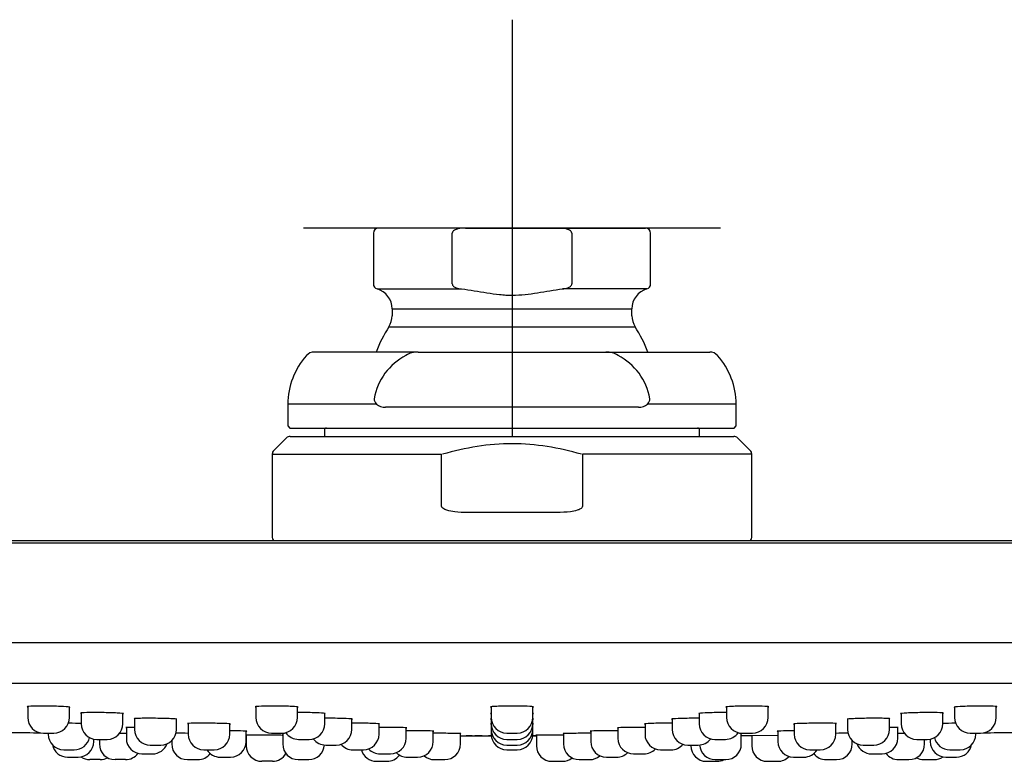
# Model space of a CAD drawing. Units: millimetres. Extents: x -18 to 689, y -18 to 550.
# Drawn here: x 114 to 209, y 479 to 550 of the extents above; entities that cross this region are included whole.
import ezdxf
from ezdxf.lldxf.tags import DXFTag

# ---------------------------------------------------------------- set-up
doc = ezdxf.new("R2010")
doc.units = ezdxf.units.MM
for name, color, linetype in [('$DDT_AUDIT_GENERATED_(109)', 7, 'Continuous'), ('$DDT_AUDIT_GENERATED_(121)', 7, 'Continuous'), ('$DDT_AUDIT_GENERATED_(126)', 7, 'Continuous'), ('$DDT_AUDIT_GENERATED_(12D)', 7, 'Continuous'), ('$DDT_AUDIT_GENERATED_(141)', 7, 'Continuous'), ('$DDT_AUDIT_GENERATED_(21A)', 7, 'Continuous'), ('$DDT_AUDIT_GENERATED_(223)', 7, 'Continuous'), ('$DDT_AUDIT_GENERATED_(77)', 7, 'Continuous'), ('$DDT_AUDIT_GENERATED_(EC)', 7, 'Continuous'), ('Default', 7, 'Continuous')]:
    doc.layers.add(name, color=color, linetype=linetype)
tags = doc.linetypes.add('CENTER2', pattern=[28.575, 19.05, -3.175, 3.175, -3.175]).pattern_tags.tags
tags[10:11] = [DXFTag(74, 4), DXFTag(75, 0), DXFTag(340, '0'), DXFTag(46, 0.0), DXFTag(50, 0.0), DXFTag(44, 0.0), DXFTag(45, 0.0)]
tags[8:9] = [DXFTag(74, 4), DXFTag(75, 0), DXFTag(340, '0'), DXFTag(46, 0.0), DXFTag(50, 0.0), DXFTag(44, 0.0), DXFTag(45, 0.0)]
tags[6:7] = [DXFTag(74, 4), DXFTag(75, 0), DXFTag(340, '0'), DXFTag(46, 0.0), DXFTag(50, 0.0), DXFTag(44, 0.0), DXFTag(45, 0.0)]
tags[4:5] = [DXFTag(74, 4), DXFTag(75, 0), DXFTag(340, '0'), DXFTag(46, 0.0), DXFTag(50, 0.0), DXFTag(44, 0.0), DXFTag(45, 0.0)]

# ---------------------------------------------------------------- blocks, each defined once
blk = doc.blocks.new('SEANNOT_GROUP2')
at = {"layer": 'Default', "color": 7, "linetype": 'CENTER2'}
for p, q in [((161.345, 550.17), (161.345, 510.17)), ((181.345, 530.17), (141.345, 530.17))]:
    blk.add_line(p, q, dxfattribs=at)
blk = doc.blocks.new('SE')
at = {"layer": '$DDT_AUDIT_GENERATED_(109)', "color": 7, "linetype": 'Continuous'}
for p, q in [((152.342, 518.27), (142.373, 518.27)), ((152.342, 518.27), (170.348, 518.27)), ((170.348, 518.27), (180.317, 518.27)), ((148.331, 513.27), (139.845, 513.27)), ((139.845, 513.27), (139.845, 511.17)), ((173.48, 512.97), (149.209, 512.97)), ((182.845, 513.27), (174.358, 513.27)), ((182.845, 511.17), (182.845, 513.27)), ((139.845, 511.17), (140.045, 510.97)), ((182.645, 510.97), (182.845, 511.17)), ((140.045, 510.97), (182.645, 510.97))]:
    blk.add_line(p, q, dxfattribs=at)
for centre, radius, start, end in [((146.845, 513.27), 7, 138.18969, 180), ((142.373, 517.27), 1, 90, 138.18969), ((153.757, 512.851), 5.704, 116.93477, 170.50822), ((152.285, 516.256), 2.015, 88.37307, 123.47323), ((170.405, 516.257), 2.014, 56.51773, 91.63597), ((168.932, 512.851), 5.704, 9.49412, 63.0629), ((180.317, 517.27), 1, 41.81031, 90), ((175.845, 513.27), 7, 0, 41.81031), ((148.751, 513.729), 0.622, 174.21642, 227.62068), ((149.161, 514.263), 1.294, 230.12749, 272.14105), ((173.529, 514.262), 1.294, 267.85465, 309.87681), ((173.939, 513.729), 0.622, 312.37985, 5.78305)]:
    blk.add_arc(centre, radius, start, end, dxfattribs=at)
at = {"layer": '$DDT_AUDIT_GENERATED_(121)', "color": 7, "linetype": 'Continuous'}
for p, q in [((143.345, 510.77), (143.345, 510.17)), ((179.345, 510.17), (179.345, 510.77))]:
    blk.add_line(p, q, dxfattribs=at)
for centre, start, end in [((143.545, 510.77), 90, 180), ((179.145, 510.77), 0, 90)]:
    blk.add_arc(centre, 0.2, start, end, dxfattribs=at)
at = {"layer": '$DDT_AUDIT_GENERATED_(126)', "color": 7, "linetype": 'Continuous'}
for p, q in [((8.845, 499.97), (313.845, 499.97)), ((9.045, 500.17), (313.645, 500.17))]:
    blk.add_line(p, q, dxfattribs=at)
at = {"layer": '$DDT_AUDIT_GENERATED_(12D)', "color": 7, "linetype": 'Continuous'}
for p, q in [((140.052, 510.17), (182.638, 510.17)), ((139.698, 510.023), (138.491, 508.816)), ((184.198, 508.816), (182.991, 510.023)), ((138.345, 508.462), (154.593, 508.462)), ((138.345, 508.462), (138.345, 500.47)), ((154.593, 503.47), (154.593, 508.454)), ((168.096, 508.454), (168.096, 503.47)), ((184.345, 508.462), (168.097, 508.462)), ((184.345, 500.47), (184.345, 508.462)), ((165.643, 502.87), (157.046, 502.87))]:
    blk.add_line(p, q, dxfattribs=at)
for centre, radius, start, end in [((140.052, 509.67), 0.5, 90, 135), ((182.638, 509.67), 0.5, 45, 90), ((138.845, 508.462), 0.5, 135, 180), ((183.845, 508.462), 0.5, 0, 45), ((138.645, 500.47), 0.3, 180, 270), ((184.045, 500.47), 0.3, 270, 0)]:
    blk.add_arc(centre, radius, start, end, dxfattribs=at)
for points, knots in [([(168.008, 508.454), (165.833, 509.097), (163.624, 509.46), (159.114, 509.465), (156.859, 509.098), (154.681, 508.454)], [0, 0, 0, 0, 0.5, 0.5, 1, 1, 1, 1]), ([(157.046, 502.87), (156.652, 502.87), (156.259, 502.882), (155.872, 502.925), (155.607, 502.955), (155.342, 502.997), (155.09, 503.079), (155.025, 503.1), (154.961, 503.124), (154.899, 503.153), (154.83, 503.185), (154.763, 503.223), (154.704, 503.272), (154.682, 503.292), (154.66, 503.313), (154.642, 503.338), (154.624, 503.362), (154.608, 503.39), (154.6, 503.42), (154.596, 503.436), (154.593, 503.453), (154.593, 503.47)], [0, 0, 0, 0, 0.444137, 0.444137, 0.444137, 0.748381, 0.748381, 0.748381, 0.826396, 0.826396, 0.826396, 0.913381, 0.913381, 0.913381, 0.94724, 0.94724, 0.94724, 0.981747, 0.981747, 0.981747, 1, 1, 1, 1]), ([(168.096, 503.47), (168.096, 503.353), (167.995, 503.269), (167.806, 503.153), (167.705, 503.113), (167.392, 503.011), (167.176, 502.972), (166.528, 502.884), (166.087, 502.87), (165.643, 502.87)], [0, 0, 0, 0, 0.125, 0.125, 0.25, 0.25, 0.5, 0.5, 1, 1, 1, 1])]:
    blk.add_open_spline(points, degree=3, knots=knots, dxfattribs=at)
at = {"layer": '$DDT_AUDIT_GENERATED_(141)', "color": 7, "linetype": 'Continuous'}
for p, q in [((20.85, 486.474), (301.84, 486.474)), ((156.399, 481.423), (159.353, 481.423)), ((163.336, 481.423), (163.686, 481.423)), ((184.295, 481.466), (186.845, 481.487))]:
    blk.add_line(p, q, dxfattribs=at)
for start, end in [(269.082712, 269.136429), (270.863571, 270.917288), (270.420173, 270.438435)]:
    blk.add_arc((161.345, 3481.378), 3000, start, end, dxfattribs=at)
for points, knots in [([(115.426, 484.277), (115.045, 484.267), (114.83, 484.249), (114.833, 484.221), (114.85, 484.215), (114.881, 484.209)], [0, 0, 0, 0, 0.125, 0.125, 0.1587823, 0.1587823, 0.1587823, 0.1587823]), ([(118.882, 484.149), (118.915, 484.155), (118.933, 484.161), (118.93, 484.189), (118.711, 484.214), (117.944, 484.256), (117.411, 484.273), (116.34, 484.288), (115.808, 484.287), (115.426, 484.277)], [0.589559, 0.589559, 0.589559, 0.589559, 0.625, 0.625, 0.75, 0.75, 0.875, 0.875, 1, 1, 1, 1]), ([(120.564, 483.655), (120.181, 483.646), (119.963, 483.63), (119.962, 483.605), (119.98, 483.6), (120.013, 483.594)], [0, 0, 0, 0, 0.125, 0.125, 0.1600788, 0.1600788, 0.1600788, 0.1600788]), ([(124.011, 483.542), (124.045, 483.546), (124.062, 483.552), (124.063, 483.576), (123.847, 483.598), (123.084, 483.636), (122.552, 483.651), (121.481, 483.665), (120.948, 483.664), (120.564, 483.655)], [0.5901974, 0.5901974, 0.5901974, 0.5901974, 0.625, 0.625, 0.75, 0.75, 0.875, 0.875, 1, 1, 1, 1]), ([(137.312, 484.269), (136.932, 484.256), (136.717, 484.235), (136.721, 484.206), (136.738, 484.2), (136.769, 484.193)], [0, 0, 0, 0, 0.125, 0.125, 0.1584371, 0.1584371, 0.1584371, 0.1584371]), ([(140.77, 484.163), (140.804, 484.169), (140.821, 484.175), (140.818, 484.205), (140.598, 484.229), (139.83, 484.267), (139.296, 484.281), (138.225, 484.289), (137.693, 484.283), (137.312, 484.269)], [0.5894079, 0.5894079, 0.5894079, 0.5894079, 0.625, 0.625, 0.75, 0.75, 0.875, 0.875, 1, 1, 1, 1]), ([(143.374, 483.554), (143.407, 483.559), (143.425, 483.564), (143.427, 483.59), (143.21, 483.612), (142.448, 483.646), (141.916, 483.658), (141.173, 483.663), (140.967, 483.663), (140.769, 483.662)], [0.5902674, 0.5902674, 0.5902674, 0.5902674, 0.625, 0.625, 0.75, 0.75, 0.875, 0.875, 0.9233237, 0.9233237, 0.9233237, 0.9233237]), ([(159.885, 484.259), (159.505, 484.243), (159.291, 484.22), (159.296, 484.19), (159.312, 484.184), (159.343, 484.178)], [0, 0, 0, 0, 0.125, 0.125, 0.1581541, 0.1581541, 0.1581541, 0.1581541]), ([(163.345, 484.178), (163.378, 484.184), (163.396, 484.191), (163.392, 484.221), (163.171, 484.244), (162.402, 484.277), (161.868, 484.286), (160.797, 484.286), (160.265, 484.276), (159.885, 484.259)], [0.5892853, 0.5892853, 0.5892853, 0.5892853, 0.625, 0.625, 0.75, 0.75, 0.875, 0.875, 1, 1, 1, 1]), ([(181.92, 483.662), (181.726, 483.663), (181.524, 483.663), (180.786, 483.658), (180.252, 483.646), (179.868, 483.629)], [0.8276819, 0.8276819, 0.8276819, 0.8276819, 0.875, 0.875, 1, 1, 1, 1]), ([(182.458, 484.247), (182.078, 484.228), (181.865, 484.204), (181.87, 484.175), (181.887, 484.169), (181.917, 484.163)], [0, 0, 0, 0, 0.125, 0.125, 0.1579407, 0.1579407, 0.1579407, 0.1579407]), ([(185.919, 484.193), (185.953, 484.2), (185.97, 484.206), (185.965, 484.236), (185.744, 484.257), (184.974, 484.283), (184.44, 484.289), (183.369, 484.28), (182.838, 484.267), (182.458, 484.247)], [0.5891942, 0.5891942, 0.5891942, 0.5891942, 0.625, 0.625, 0.75, 0.75, 0.875, 0.875, 1, 1, 1, 1]), ([(202.676, 483.594), (202.709, 483.6), (202.726, 483.605), (202.729, 483.63), (202.513, 483.646), (201.752, 483.664), (201.22, 483.665), (200.149, 483.651), (199.616, 483.636), (199.232, 483.617)], [0.5904693, 0.5904693, 0.5904693, 0.5904693, 0.625, 0.625, 0.75, 0.75, 0.875, 0.875, 1, 1, 1, 1]), ([(204.346, 484.234), (203.966, 484.212), (203.753, 484.188), (203.759, 484.16), (203.775, 484.155), (203.805, 484.15)], [0, 0, 0, 0, 0.125, 0.125, 0.1578006, 0.1578006, 0.1578006, 0.1578006]), ([(207.807, 484.209), (207.841, 484.215), (207.858, 484.222), (207.853, 484.25), (207.632, 484.268), (206.862, 484.288), (206.327, 484.288), (205.256, 484.272), (204.725, 484.255), (204.346, 484.234)], [0.5891354, 0.5891354, 0.5891354, 0.5891354, 0.625, 0.625, 0.75, 0.75, 0.875, 0.875, 1, 1, 1, 1]), ([(125.7, 483.108), (125.315, 483.101), (125.095, 483.087), (125.092, 483.065), (125.11, 483.06), (125.144, 483.055)], [0, 0, 0, 0, 0.125, 0.125, 0.1610008, 0.1610008, 0.1610008, 0.1610008]), ([(129.141, 483.009), (129.174, 483.013), (129.192, 483.018), (129.196, 483.039), (128.981, 483.058), (128.221, 483.091), (127.69, 483.104), (126.619, 483.116), (126.085, 483.116), (125.7, 483.108)], [0.5906298, 0.5906298, 0.5906298, 0.5906298, 0.625, 0.625, 0.75, 0.75, 0.875, 0.875, 1, 1, 1, 1]), ([(145.979, 483.02), (146.011, 483.024), (146.029, 483.029), (146.034, 483.051), (145.82, 483.07), (145.062, 483.1), (144.531, 483.11), (143.785, 483.115), (143.575, 483.115), (143.374, 483.114)], [0.5910052, 0.5910052, 0.5910052, 0.5910052, 0.625, 0.625, 0.75, 0.75, 0.875, 0.875, 0.9241226, 0.9241226, 0.9241226, 0.9241226]), ([(159.338, 483.6), (159.31, 483.595), (159.295, 483.589), (159.294, 483.578), (159.312, 483.573), (159.345, 483.567)], [0.09262085, 0.09262085, 0.09262085, 0.09262085, 0.125, 0.125, 0.16028998, 0.16028998, 0.16028998, 0.16028998]), ([(159.347, 483.061), (159.314, 483.056), (159.296, 483.052), (159.294, 483.041), (159.311, 483.036), (159.346, 483.031)], [0.09064138, 0.09064138, 0.09064138, 0.09064138, 0.125, 0.125, 0.16150043, 0.16150043, 0.16150043, 0.16150043]), ([(163.344, 483.567), (163.377, 483.572), (163.394, 483.578), (163.395, 483.589), (163.38, 483.595), (163.351, 483.6)], [0.59033815, 0.59033815, 0.59033815, 0.59033815, 0.625, 0.625, 0.65820003, 0.65820003, 0.65820003, 0.65820003]), ([(163.344, 483.031), (163.376, 483.036), (163.393, 483.041), (163.396, 483.05), (163.381, 483.055), (163.351, 483.06)], [0.59141033, 0.59141033, 0.59141033, 0.59141033, 0.625, 0.625, 0.65918928, 0.65918928, 0.65918928, 0.65918928]), ([(177.274, 483.086), (176.887, 483.071), (176.665, 483.052), (176.658, 483.03), (176.676, 483.025), (176.711, 483.02)], [0, 0, 0, 0, 0.125, 0.125, 0.1616774, 0.1616774, 0.1616774, 0.1616774]), ([(179.315, 483.114), (179.126, 483.115), (178.929, 483.115), (178.196, 483.111), (177.661, 483.101), (177.274, 483.086)], [0.8288254, 0.8288254, 0.8288254, 0.8288254, 0.875, 0.875, 1, 1, 1, 1]), ([(179.868, 483.629), (179.484, 483.612), (179.266, 483.591), (179.264, 483.565), (179.281, 483.559), (179.315, 483.554)], [0, 0, 0, 0, 0.125, 0.125, 0.1603972, 0.1603972, 0.1603972, 0.1603972]), ([(194.113, 483.076), (193.726, 483.059), (193.503, 483.04), (193.495, 483.018), (193.513, 483.014), (193.548, 483.009)], [0, 0, 0, 0, 0.125, 0.125, 0.1618201, 0.1618201, 0.1618201, 0.1618201]), ([(197.547, 483.055), (197.578, 483.06), (197.595, 483.064), (197.603, 483.086), (197.391, 483.1), (196.636, 483.116), (196.106, 483.117), (195.035, 483.105), (194.5, 483.092), (194.113, 483.076)], [0.5920503, 0.5920503, 0.5920503, 0.5920503, 0.625, 0.625, 0.75, 0.75, 0.875, 0.875, 1, 1, 1, 1]), ([(199.232, 483.617), (198.848, 483.599), (198.629, 483.577), (198.627, 483.552), (198.644, 483.547), (198.678, 483.542)], [0, 0, 0, 0, 0.125, 0.125, 0.160502, 0.160502, 0.160502, 0.160502]), ([(120.009, 482.608), (119.667, 482.619), (119.256, 482.628), (118.812, 482.634), (118.782, 482.635), (118.751, 482.635)], [0.7786189, 0.7786189, 0.7786189, 0.7786189, 0.875, 0.875, 0.8822379, 0.8822379, 0.8822379, 0.8822379]), ([(124.895, 482.242), (124.512, 482.239), (124.295, 482.23), (124.295, 482.217), (124.312, 482.213), (124.345, 482.21)], [0, 0, 0, 0, 0.125, 0.125, 0.1597799, 0.1597799, 0.1597799, 0.1597799]), ([(130.82, 482.636), (130.438, 482.629), (130.222, 482.617), (130.223, 482.599), (130.24, 482.595), (130.273, 482.591)], [0, 0, 0, 0, 0.125, 0.125, 0.1592077, 0.1592077, 0.1592077, 0.1592077]), ([(134.272, 482.552), (134.306, 482.556), (134.323, 482.56), (134.322, 482.578), (134.103, 482.594), (133.338, 482.622), (132.805, 482.633), (131.734, 482.643), (131.202, 482.642), (130.82, 482.636)], [0.5897853, 0.5897853, 0.5897853, 0.5897853, 0.625, 0.625, 0.75, 0.75, 0.875, 0.875, 1, 1, 1, 1]), ([(135.895, 481.864), (135.895, 481.873), (135.678, 481.883), (135.017, 481.9), (134.657, 481.906), (134.274, 481.911)], [0.6252441, 0.6252441, 0.6252441, 0.6252441, 0.75, 0.75, 0.8415415, 0.8415415, 0.8415415, 0.8415415]), ([(148.584, 482.561), (148.618, 482.565), (148.635, 482.569), (148.633, 482.588), (148.414, 482.604), (147.648, 482.629), (147.115, 482.638), (146.376, 482.642), (146.173, 482.642), (145.978, 482.641)], [0.5896951, 0.5896951, 0.5896951, 0.5896951, 0.625, 0.625, 0.75, 0.75, 0.875, 0.875, 0.9225359, 0.9225359, 0.9225359, 0.9225359]), ([(151.189, 482.177), (151.222, 482.181), (151.239, 482.184), (151.24, 482.2), (151.022, 482.213), (150.258, 482.233), (149.726, 482.241), (148.985, 482.244), (148.78, 482.244), (148.583, 482.243)], [0.5900657, 0.5900657, 0.5900657, 0.5900657, 0.625, 0.625, 0.75, 0.75, 0.875, 0.875, 0.9230419, 0.9230419, 0.9230419, 0.9230419]), ([(153.793, 481.869), (153.826, 481.871), (153.844, 481.874), (153.845, 481.886), (153.629, 481.897), (152.866, 481.913), (152.334, 481.918), (151.592, 481.921), (151.385, 481.921), (151.188, 481.92)], [0.5902609, 0.5902609, 0.5902609, 0.5902609, 0.625, 0.625, 0.75, 0.75, 0.875, 0.875, 0.9233091, 0.9233091, 0.9233091, 0.9233091]), ([(159.339, 482.595), (159.309, 482.591), (159.294, 482.587), (159.295, 482.579), (159.312, 482.575), (159.344, 482.571)], [0.09159729, 0.09159729, 0.09159729, 0.09159729, 0.125, 0.125, 0.1588337, 0.1588337, 0.1588337, 0.1588337]), ([(163.344, 482.571), (163.378, 482.575), (163.395, 482.579), (163.394, 482.588), (163.377, 482.592), (163.344, 482.596)], [0.58962009, 0.58962009, 0.58962009, 0.58962009, 0.625, 0.625, 0.6598965, 0.6598965, 0.6598965, 0.6598965]), ([(169.449, 481.905), (169.065, 481.897), (168.847, 481.886), (168.845, 481.874), (168.862, 481.871), (168.896, 481.869)], [0, 0, 0, 0, 0.125, 0.125, 0.1603447, 0.1603447, 0.1603447, 0.1603447]), ([(171.501, 481.92), (171.307, 481.921), (171.105, 481.921), (170.366, 481.919), (169.833, 481.913), (169.449, 481.905)], [0.8276162, 0.8276162, 0.8276162, 0.8276162, 0.875, 0.875, 1, 1, 1, 1]), ([(172.05, 482.223), (171.667, 482.213), (171.45, 482.2), (171.45, 482.184), (171.467, 482.181), (171.5, 482.177)], [0, 0, 0, 0, 0.125, 0.125, 0.1597646, 0.1597646, 0.1597646, 0.1597646]), ([(174.106, 482.243), (173.91, 482.244), (173.706, 482.244), (172.966, 482.241), (172.433, 482.234), (172.05, 482.223)], [0.8272387, 0.8272387, 0.8272387, 0.8272387, 0.875, 0.875, 1, 1, 1, 1]), ([(174.649, 482.616), (174.267, 482.604), (174.052, 482.588), (174.055, 482.569), (174.072, 482.565), (174.104, 482.561)], [0, 0, 0, 0, 0.125, 0.125, 0.1587007, 0.1587007, 0.1587007, 0.1587007]), ([(176.711, 482.641), (176.512, 482.642), (176.305, 482.642), (175.562, 482.638), (175.03, 482.629), (174.649, 482.616)], [0.8265206, 0.8265206, 0.8265206, 0.8265206, 0.875, 0.875, 1, 1, 1, 1]), ([(187.399, 481.893), (187.015, 481.883), (186.796, 481.873), (186.795, 481.864), (186.795, 481.864), (186.795, 481.864)], [0, 0, 0, 0, 0.125, 0.125, 0.1254519, 0.1254519, 0.1254519, 0.1254519]), ([(188.96, 482.608), (188.579, 482.594), (188.364, 482.577), (188.367, 482.559), (188.384, 482.556), (188.415, 482.552)], [0, 0, 0, 0, 0.125, 0.125, 0.1586086, 0.1586086, 0.1586086, 0.1586086]), ([(192.416, 482.591), (192.45, 482.595), (192.467, 482.599), (192.464, 482.618), (192.244, 482.63), (191.477, 482.643), (190.943, 482.643), (189.873, 482.633), (189.341, 482.622), (188.96, 482.608)], [0.5895221, 0.5895221, 0.5895221, 0.5895221, 0.625, 0.625, 0.75, 0.75, 0.875, 0.875, 1, 1, 1, 1]), ([(198.344, 482.21), (198.377, 482.213), (198.395, 482.217), (198.395, 482.23), (198.178, 482.239), (197.719, 482.243), (197.636, 482.243), (197.548, 482.243)], [0.5901029, 0.5901029, 0.5901029, 0.5901029, 0.625, 0.625, 0.75, 0.75, 0.7751477, 0.7751477, 0.7751477, 0.7751477]), ([(203.925, 482.635), (203.895, 482.634), (203.865, 482.634), (203.424, 482.628), (203.015, 482.619), (202.675, 482.608)], [0.8680813, 0.8680813, 0.8680813, 0.8680813, 0.875, 0.875, 0.9710782, 0.9710782, 0.9710782, 0.9710782]), ([(124.345, 481.647), (124.154, 481.65), (123.955, 481.652), (123.726, 481.655), (123.697, 481.656), (123.668, 481.656)], [0.82840418, 0.82840418, 0.82840418, 0.82840418, 0.875, 0.875, 0.88178482, 0.88178482, 0.88178482, 0.88178482]), ([(139.349, 481.475), (139.333, 481.476), (139.318, 481.476), (138.919, 481.48), (138.387, 481.485), (137.316, 481.493), (136.784, 481.497), (136.401, 481.499)], [0.744754, 0.744754, 0.744754, 0.744754, 0.75, 0.75, 0.875, 0.875, 1, 1, 1, 1]), ([(139.711, 481.671), (139.443, 481.668), (139.295, 481.664), (139.295, 481.659), (139.295, 481.659), (139.295, 481.659)], [0.0218788, 0.0218788, 0.0218788, 0.0218788, 0.125, 0.125, 0.1251452, 0.1251452, 0.1251452, 0.1251452]), ([(156.449, 481.641), (156.449, 481.648), (156.233, 481.655), (155.472, 481.667), (154.94, 481.671), (154.197, 481.673), (153.991, 481.673), (153.792, 481.673)], [0.6254688, 0.6254688, 0.6254688, 0.6254688, 0.75, 0.75, 0.875, 0.875, 0.9233903, 0.9233903, 0.9233903, 0.9233903]), ([(164.24, 481.493), (163.856, 481.489), (163.637, 481.485), (163.636, 481.48), (163.636, 481.48), (163.636, 481.48)], [0, 0, 0, 0, 0.125, 0.125, 0.1253925, 0.1253925, 0.1253925, 0.1253925]), ([(166.291, 481.5), (166.098, 481.5), (165.895, 481.5), (165.157, 481.499), (164.624, 481.497), (164.24, 481.493)], [0.8276393, 0.8276393, 0.8276393, 0.8276393, 0.875, 0.875, 1, 1, 1, 1]), ([(166.845, 481.661), (166.461, 481.655), (166.242, 481.648), (166.241, 481.641), (166.241, 481.641), (166.241, 481.641)], [0, 0, 0, 0, 0.125, 0.125, 0.1254795, 0.1254795, 0.1254795, 0.1254795]), ([(168.896, 481.673), (168.703, 481.673), (168.501, 481.673), (167.763, 481.671), (167.23, 481.667), (166.845, 481.661)], [0.8277273, 0.8277273, 0.8277273, 0.8277273, 0.875, 0.875, 1, 1, 1, 1]), ([(193.618, 481.673), (193.564, 481.673), (193.506, 481.673), (193.163, 481.672), (192.802, 481.67), (192.418, 481.667)], [0.729326, 0.729326, 0.729326, 0.729326, 0.75, 0.75, 0.8418763, 0.8418763, 0.8418763, 0.8418763]), ([(199.017, 481.656), (198.992, 481.656), (198.966, 481.655), (198.739, 481.653), (198.537, 481.65), (198.343, 481.647)], [0.86907128, 0.86907128, 0.86907128, 0.86907128, 0.875, 0.875, 0.92220746, 0.92220746, 0.92220746, 0.92220746])]:
    blk.add_open_spline(points, degree=3, knots=knots, dxfattribs=at)
for points in [[(125.138, 482.243), (125.052, 482.243), (124.971, 482.243), (124.895, 482.242)], [(135.844, 481.858), (135.87, 481.859), (135.886, 481.861), (135.892, 481.863)], [(186.798, 481.863), (186.805, 481.861), (186.821, 481.859), (186.846, 481.858)], [(188.416, 481.911), (188.036, 481.906), (187.678, 481.9), (187.399, 481.893)], [(129.253, 481.673), (129.195, 481.673), (129.14, 481.673), (129.09, 481.673)], [(130.272, 481.667), (129.891, 481.67), (129.532, 481.672), (129.253, 481.673)], [(136.401, 481.499), (136.11, 481.5), (135.915, 481.501), (135.838, 481.5)], [(135.841, 481.498), (135.845, 481.498), (135.848, 481.498), (135.852, 481.498)], [(139.298, 481.658), (139.305, 481.657), (139.321, 481.655), (139.345, 481.654)], [(156.398, 481.635), (156.424, 481.637), (156.44, 481.638), (156.446, 481.64)], [(163.639, 481.479), (163.646, 481.478), (163.662, 481.477), (163.687, 481.477)], [(166.244, 481.639), (166.25, 481.638), (166.266, 481.637), (166.292, 481.635)], [(183.395, 481.659), (183.395, 481.664), (183.249, 481.668), (182.986, 481.671)], [(183.343, 481.654), (183.369, 481.655), (183.386, 481.657), (183.392, 481.658)]]:
    blk.add_open_spline(points, degree=3, dxfattribs=at)
at = {"layer": '$DDT_AUDIT_GENERATED_(21A)', "color": 7, "linetype": 'Continuous'}
for p, q in [((6.65, 499.966), (316.039, 499.966)), ((315.882, 490.366), (6.807, 490.366))]:
    blk.add_line(p, q, dxfattribs=at)
at = {"layer": '$DDT_AUDIT_GENERATED_(223)', "color": 7, "linetype": 'Continuous'}
for p, q in [((114.882, 484.244), (114.882, 483.198)), ((118.882, 483.198), (118.882, 484.184)), ((136.77, 484.23), (136.77, 483.198)), ((140.77, 483.198), (140.77, 484.2)), ((159.345, 484.215), (159.345, 483.198)), ((163.345, 483.198), (163.345, 484.215)), ((181.919, 484.2), (181.919, 483.198)), ((185.919, 483.198), (185.919, 484.23)), ((203.807, 484.184), (203.807, 483.198)), ((207.807, 483.198), (207.807, 484.244)), ((120.012, 483.625), (120.012, 482.584)), ((124.012, 482.584), (124.012, 483.573)), ((125.143, 483.082), (125.143, 482.046)), ((129.143, 482.046), (129.143, 483.036)), ((143.375, 482.584), (143.375, 483.586)), ((145.98, 482.046), (145.98, 483.048)), ((159.345, 483.198), (159.345, 482.584)), ((163.345, 482.584), (163.345, 483.198)), ((176.71, 483.048), (176.71, 482.046)), ((179.314, 483.586), (179.314, 482.584)), ((193.547, 483.036), (193.547, 482.046)), ((197.547, 482.046), (197.547, 483.082)), ((198.677, 483.573), (198.677, 482.584)), ((202.677, 482.584), (202.677, 483.625)), ((124.345, 482.227), (124.345, 481.195)), ((130.273, 482.614), (130.273, 481.583)), ((134.273, 481.583), (134.273, 482.575)), ((135.845, 480.883), (135.845, 481.871)), ((148.585, 481.583), (148.585, 482.585)), ((151.189, 481.195), (151.189, 482.197)), ((153.794, 480.883), (153.794, 481.884)), ((159.345, 482.584), (159.345, 482.046)), ((159.345, 482.046), (159.345, 481.583)), ((163.345, 482.046), (163.345, 482.584)), ((163.345, 481.583), (163.345, 482.046)), ((168.895, 481.884), (168.895, 480.883)), ((171.5, 482.197), (171.5, 481.195)), ((174.105, 482.585), (174.105, 481.583)), ((186.845, 481.871), (186.845, 480.883)), ((188.416, 482.575), (188.416, 481.583)), ((192.416, 481.583), (192.416, 482.614)), ((198.345, 481.195), (198.345, 482.227)), ((116.382, 481.698), (117.382, 481.698)), ((116.845, 481.698), (116.845, 481.583)), ((121.212, 480.883), (121.212, 481.115)), ((121.512, 481.084), (122.512, 481.084)), ((121.757, 481.084), (121.757, 480.645)), ((128.703, 480.985), (128.703, 480.645)), ((135.852, 481.5), (135.852, 480.482)), ((138.27, 481.698), (139.27, 481.698)), ((139.345, 481.664), (139.345, 480.645)), ((140.875, 481.084), (141.875, 481.084)), ((156.399, 480.645), (156.399, 481.646)), ((160.845, 481.698), (161.845, 481.698)), ((160.845, 481.084), (161.845, 481.084)), ((163.686, 481.484), (163.686, 480.482)), ((166.291, 481.646), (166.291, 480.645)), ((180.814, 481.084), (181.814, 481.084)), ((183.345, 480.645), (183.345, 481.664)), ((183.419, 481.698), (184.419, 481.698)), ((184.345, 481.466), (184.345, 480.482)), ((193.986, 480.645), (193.986, 480.985)), ((200.177, 481.084), (201.177, 481.084)), ((200.932, 480.645), (200.932, 481.084)), ((201.477, 481.115), (201.477, 480.883)), ((205.307, 481.698), (206.307, 481.698)), ((205.845, 481.583), (205.845, 481.698)), ((118.345, 480.083), (119.345, 480.083)), ((126.643, 480.546), (127.643, 480.546)), ((131.773, 480.083), (132.773, 480.083)), ((143.48, 480.546), (144.48, 480.546)), ((146.085, 480.083), (147.085, 480.083)), ((160.845, 480.546), (161.845, 480.546)), ((160.845, 480.083), (161.845, 480.083)), ((175.605, 480.083), (176.605, 480.083)), ((178.21, 480.546), (179.21, 480.546)), ((178.496, 480.546), (178.496, 480.482)), ((189.916, 480.083), (190.916, 480.083)), ((195.047, 480.546), (196.047, 480.546)), ((203.345, 480.083), (204.345, 480.083)), ((118.712, 479.383), (119.712, 479.383)), ((121.845, 479.145), (120.845, 479.145)), ((124.257, 479.145), (123.257, 479.145)), ((125.845, 479.695), (126.845, 479.695)), ((130.203, 479.145), (131.203, 479.145)), ((133.345, 479.383), (134.345, 479.383)), ((138.352, 478.982), (137.352, 478.982)), ((140.845, 479.145), (141.845, 479.145)), ((148.345, 478.982), (149.345, 478.982)), ((148.689, 479.695), (149.689, 479.695)), ((151.294, 479.383), (152.294, 479.383)), ((153.899, 479.145), (154.899, 479.145)), ((165.186, 478.982), (166.186, 478.982)), ((167.791, 479.145), (168.791, 479.145)), ((170.395, 479.383), (171.395, 479.383)), ((173, 479.695), (174, 479.695)), ((179.996, 478.982), (180.996, 478.982)), ((180.845, 479.145), (181.845, 479.145)), ((185.845, 478.982), (186.845, 478.982)), ((188.345, 479.383), (189.345, 479.383)), ((191.486, 479.145), (192.486, 479.145)), ((195.845, 479.695), (196.845, 479.695)), ((198.432, 479.145), (199.432, 479.145)), ((200.845, 479.145), (201.845, 479.145)), ((202.977, 479.383), (203.977, 479.383))]:
    blk.add_line(p, q, dxfattribs=at)
for centre, start, end in [((116.382, 483.198), 180, 270), ((117.382, 483.198), 270, 0), ((138.27, 483.198), 180, 270), ((139.27, 483.198), 270, 0), ((160.845, 483.198), 180, 270), ((161.845, 483.198), 270, 0), ((183.419, 483.198), 180, 270), ((184.419, 483.198), 270, 0), ((205.307, 483.198), 180, 270), ((206.307, 483.198), 270, 0), ((121.512, 482.584), 180, 270), ((122.512, 482.584), 270, 0), ((126.643, 482.046), 180, 270), ((127.643, 482.046), 270, 0), ((141.875, 482.584), 270, 0), ((144.48, 482.046), 270, 0), ((160.845, 482.584), 180, 270), ((160.845, 482.046), 180, 270), ((161.845, 482.584), 270, 0), ((161.845, 482.046), 270, 0), ((178.21, 482.046), 180, 270), ((180.814, 482.584), 180, 270), ((195.047, 482.046), 180, 270), ((196.047, 482.046), 270, 0), ((200.177, 482.584), 180, 270), ((201.177, 482.584), 270, 0), ((118.345, 481.583), 180, 270), ((119.345, 481.583), 270, 347.52778), ((119.712, 480.883), 270, 0), ((125.845, 481.195), 180, 270), ((131.773, 481.583), 180, 270), ((132.773, 481.583), 270, 0), ((134.345, 480.883), 270, 0), ((140.875, 482.584), 214.14844, 270), ((143.48, 482.046), 217.11654, 270), ((147.085, 481.583), 270, 0), ((149.689, 481.195), 270, 0), ((152.294, 480.883), 270, 0), ((160.845, 481.583), 180, 270), ((161.845, 481.583), 270, 0), ((170.395, 480.883), 180, 270), ((173, 481.195), 180, 270), ((175.605, 481.583), 180, 270), ((179.21, 482.046), 270, 322.88346), ((181.814, 482.584), 270, 325.85156), ((188.345, 480.883), 180, 270), ((189.916, 481.583), 180, 270), ((190.916, 481.583), 270, 0), ((196.845, 481.195), 270, 0), ((202.977, 480.883), 180, 270), ((203.345, 481.583), 192.47222, 270), ((204.345, 481.583), 270, 0), ((118.712, 480.883), 192.39446, 270), ((123.257, 480.645), 180, 270), ((126.845, 481.195), 270, 339.71481), ((130.203, 480.645), 180, 270), ((133.345, 480.883), 212.20613, 270), ((137.352, 480.482), 180, 270), ((140.845, 480.645), 180, 270), ((141.845, 480.645), 270, 356.46518), ((146.085, 481.583), 220.07801, 270), ((148.345, 480.482), 195.43468, 270), ((148.689, 481.195), 223.02535, 270), ((154.899, 480.645), 270, 0), ((165.186, 480.482), 180, 270), ((167.791, 480.645), 180, 270), ((174, 481.195), 270, 316.97465), ((176.605, 481.583), 270, 319.92199), ((179.996, 480.482), 180, 270), ((180.845, 480.645), 183.53482, 270), ((181.845, 480.645), 270, 0), ((185.845, 480.482), 180, 270), ((189.345, 480.883), 270, 327.79387), ((192.486, 480.645), 270, 0), ((195.845, 481.195), 200.28519, 270), ((199.432, 480.645), 270, 0), ((203.977, 480.883), 270, 347.60554), ((120.845, 480.645), 235.46072, 270), ((121.845, 480.645), 270, 298.08397), ((124.257, 480.645), 270, 323.18361), ((131.203, 480.645), 270, 322.24649), ((138.352, 480.482), 270, 330.09284), ((149.345, 480.482), 270, 323.15769), ((151.294, 480.883), 225.9499, 270), ((153.899, 480.645), 228.84195, 270), ((166.186, 480.482), 270, 308.30904), ((168.791, 480.645), 270, 311.15805), ((171.395, 480.883), 270, 314.0501), ((180.996, 480.482), 270, 296.92427), ((186.845, 480.482), 270, 316.10425), ((191.486, 480.645), 217.75351, 270), ((198.432, 480.645), 216.81639, 270), ((200.845, 480.645), 241.91603, 270), ((201.845, 480.645), 270, 304.53928)]:
    blk.add_arc(centre, 1.5, start, end, dxfattribs=at)
at = {"layer": '$DDT_AUDIT_GENERATED_(77)', "color": 7, "linetype": 'Continuous'}
for p, q in [((156.95, 481.419), (156.95, 481.42)), ((157.021, 481.419), (156.95, 481.419)), ((157.001, 481.418), (157.06, 481.418)), ((157.021, 481.419), (157.021, 481.42)), ((157.085, 481.419), (157.021, 481.419)), ((157.06, 481.418), (157.114, 481.418)), ((157.085, 481.419), (157.085, 481.42)), ((157.144, 481.419), (157.085, 481.419)), ((157.114, 481.418), (157.163, 481.418)), ((157.125, 481.42), (157.239, 481.42)), ((157.144, 481.419), (157.144, 481.42)), ((157.196, 481.419), (157.144, 481.419)), ((157.163, 481.418), (157.207, 481.418)), ((157.196, 481.419), (157.196, 481.42)), ((157.241, 481.419), (157.196, 481.419)), ((157.207, 481.418), (157.246, 481.418)), ((157.239, 481.42), (157.347, 481.42)), ((157.241, 481.419), (157.241, 481.42)), ((157.281, 481.419), (157.241, 481.419)), ((157.246, 481.418), (157.281, 481.418)), ((157.281, 481.419), (157.281, 481.42)), ((157.322, 481.419), (157.281, 481.419)), ((157.281, 481.418), (157.313, 481.418)), ((157.313, 481.418), (157.34, 481.418)), ((157.322, 481.419), (157.322, 481.42)), ((157.357, 481.418), (157.322, 481.419)), ((157.34, 481.418), (157.372, 481.418)), ((157.347, 481.42), (157.448, 481.419)), ((157.357, 481.418), (157.357, 481.419)), ((157.386, 481.418), (157.357, 481.418)), ((157.372, 481.418), (157.4, 481.418)), ((157.386, 481.418), (157.386, 481.419)), ((157.407, 481.418), (157.386, 481.418)), ((157.4, 481.418), (157.427, 481.418)), ((157.407, 481.418), (157.407, 481.419)), ((157.427, 481.418), (157.407, 481.418)), ((157.427, 481.418), (157.427, 481.419)), ((157.447, 481.418), (157.427, 481.418)), ((157.427, 481.418), (157.447, 481.418)), ((157.447, 481.418), (157.447, 481.419)), ((157.467, 481.418), (157.447, 481.418)), ((157.447, 481.418), (157.467, 481.418)), ((157.448, 481.419), (157.542, 481.419)), ((157.467, 481.418), (157.467, 481.419)), ((157.485, 481.418), (157.467, 481.418)), ((157.467, 481.418), (157.485, 481.418)), ((157.485, 481.418), (157.485, 481.419)), ((157.499, 481.418), (157.485, 481.418)), ((157.485, 481.418), (157.499, 481.418)), ((157.499, 481.418), (157.499, 481.419)), ((157.509, 481.418), (157.499, 481.418)), ((157.499, 481.418), (157.509, 481.418)), ((157.509, 481.418), (157.509, 481.419)), ((157.512, 481.418), (157.509, 481.418)), ((157.509, 481.418), (157.512, 481.418)), ((157.512, 481.418), (157.512, 481.419)), ((157.542, 481.419), (157.63, 481.419)), ((157.63, 481.419), (157.711, 481.419)), ((157.711, 481.419), (157.82, 481.418)), ((157.771, 481.417), (157.771, 481.419)), ((157.847, 481.417), (157.771, 481.417)), ((157.791, 481.417), (157.791, 481.417)), ((157.82, 481.418), (157.915, 481.418)), ((157.847, 481.417), (157.847, 481.418)), ((157.915, 481.416), (157.847, 481.417)), ((157.915, 481.418), (157.991, 481.418)), ((157.915, 481.416), (157.915, 481.418)), ((157.991, 481.416), (157.915, 481.416)), ((157.991, 481.418), (158.056, 481.418)), ((157.991, 481.416), (157.991, 481.418)), ((158.056, 481.416), (157.991, 481.416)), ((158.056, 481.418), (158.114, 481.418)), ((158.056, 481.416), (158.056, 481.418)), ((158.114, 481.416), (158.056, 481.416)), ((158.114, 481.418), (158.166, 481.418)), ((158.114, 481.416), (158.114, 481.418)), ((158.166, 481.416), (158.114, 481.416)), ((158.166, 481.418), (158.215, 481.417)), ((158.166, 481.416), (158.166, 481.418)), ((158.215, 481.416), (158.166, 481.416)), ((158.215, 481.417), (158.263, 481.417)), ((158.215, 481.416), (158.215, 481.417)), ((158.263, 481.416), (158.215, 481.416)), ((158.263, 481.417), (158.312, 481.417)), ((158.263, 481.416), (158.263, 481.417)), ((158.312, 481.416), (158.263, 481.416)), ((158.312, 481.417), (158.359, 481.417)), ((158.312, 481.416), (158.312, 481.417)), ((158.359, 481.416), (158.312, 481.416)), ((158.359, 481.417), (158.388, 481.417)), ((158.359, 481.416), (158.359, 481.417)), ((158.388, 481.416), (158.359, 481.416)), ((158.388, 481.417), (158.414, 481.417)), ((158.388, 481.416), (158.388, 481.417)), ((158.414, 481.416), (158.388, 481.416)), ((158.414, 481.417), (158.436, 481.417)), ((158.414, 481.416), (158.414, 481.417)), ((158.436, 481.416), (158.414, 481.416)), ((158.436, 481.417), (158.453, 481.416)), ((158.436, 481.416), (158.436, 481.417)), ((158.453, 481.416), (158.463, 481.416)), ((158.467, 481.416), (158.463, 481.416)), ((158.463, 481.416), (158.467, 481.416)), ((158.463, 481.416), (158.463, 481.416))]:
    blk.add_line(p, q, dxfattribs=at)
for centre, radius, start, end in [((161.345, 2481.413), 1999.998, 269.858308, 269.879099), ((161.345, 2481.413), 1999.999, 269.858308, 269.874097), ((161.345, 2481.413), 2000, 269.858309, 269.883489), ((161.345, 2481.413), 2000, 269.859474, 269.875565), ((158.737, 1198.946), 717.53, 269.816554, 269.924507), ((159.627, 1302.658), 821.243, 269.870478, 269.916513), ((161.345, 2481.413), 2000, 269.916513, 269.942978), ((161.345, 2481.413), 2000, 270.057022, 270.067071)]:
    blk.add_arc(centre, radius, start, end, dxfattribs=at)
for points in [[(159.36, 481.415), (159.182, 481.415), (159.085, 481.415), (159.084, 481.415)], [(159.104, 481.415), (159.142, 481.415), (159.229, 481.414), (159.358, 481.414)], [(163.592, 481.415), (163.592, 481.415), (163.495, 481.415), (163.319, 481.415)]]:
    blk.add_open_spline(points, degree=3, dxfattribs=at)
blk.add_open_spline([(163.316, 481.414), (163.48, 481.414), (163.577, 481.415), (163.591, 481.415), (163.591, 481.415), (163.591, 481.415)], degree=3, knots=[0.1939014, 0.1939014, 0.1939014, 0.1939014, 0.5, 0.5, 0.5046244, 0.5046244, 0.5046244, 0.5046244], dxfattribs=at)
at = {"layer": '$DDT_AUDIT_GENERATED_(EC)', "color": 7, "linetype": 'Continuous'}
for p, q in [((156.891, 530.17), (148.545, 530.17)), ((156.891, 530.17), (165.799, 530.17)), ((165.799, 530.17), (174.145, 530.17)), ((148.045, 529.67), (148.045, 524.803)), ((155.61, 524.803), (155.61, 529.67)), ((167.08, 529.67), (167.08, 524.803)), ((174.645, 524.803), (174.645, 529.67)), ((148.405, 524.323), (156.503, 524.323)), ((174.285, 524.323), (166.187, 524.323)), ((149.845, 522.403), (172.845, 522.403)), ((149.845, 522.403), (149.845, 521.757)), ((172.845, 521.757), (172.845, 522.403)), ((149.532, 520.684), (173.157, 520.684))]:
    blk.add_line(p, q, dxfattribs=at)
for centre, radius, start, end in [((148.545, 529.67), 0.5, 90, 180), ((174.145, 529.67), 0.5, 0, 90), ((148.545, 524.803), 0.5, 180, 253.7398), ((147.845, 522.403), 2, 0, 73.7398), ((174.845, 522.403), 2, 106.2602, 180), ((174.145, 524.803), 0.5, 286.2602, 0), ((147.845, 521.757), 2, 327.53826, 0), ((174.845, 521.757), 2, 180, 212.46174), ((161.345, 513.17), 14, 147.53826, 158.63637), ((161.345, 513.17), 14, 21.36363, 32.46174)]:
    blk.add_arc(centre, radius, start, end, dxfattribs=at)
for points, knots in [([(156.891, 530.17), (156.645, 530.17), (156.401, 530.151), (156.043, 530.059), (155.925, 530.018), (155.768, 529.924), (155.719, 529.886), (155.638, 529.791), (155.61, 529.732), (155.61, 529.67)], [0, 0, 0, 0, 0.5, 0.5, 0.75, 0.75, 0.875, 0.875, 1, 1, 1, 1]), ([(167.08, 529.67), (167.08, 529.732), (167.051, 529.791), (166.971, 529.886), (166.921, 529.923), (166.763, 530.019), (166.645, 530.059), (166.289, 530.15), (166.045, 530.17), (165.799, 530.17)], [0, 0, 0, 0, 0.125, 0.125, 0.25, 0.25, 0.5, 0.5, 1, 1, 1, 1]), ([(155.61, 524.803), (155.61, 524.757), (155.625, 524.712), (155.673, 524.635), (155.705, 524.602), (155.81, 524.516), (155.892, 524.475), (156.144, 524.376), (156.323, 524.342), (156.503, 524.323)], [0, 0, 0, 0, 0.125, 0.125, 0.25, 0.25, 0.5, 0.5, 1, 1, 1, 1]), ([(156.503, 524.323), (157.318, 524.234), (158.125, 524.085), (159.34, 523.891), (159.746, 523.831), (160.357, 523.769), (160.562, 523.752), (160.972, 523.73), (161.18, 523.725), (161.789, 523.727), (162.193, 523.753), (162.995, 523.838), (163.394, 523.898), (164.59, 524.09), (165.387, 524.235), (166.187, 524.323)], [0, 0, 0, 0, 0.25, 0.25, 0.375, 0.375, 0.4375, 0.4375, 0.5, 0.5, 0.625, 0.625, 0.75, 0.75, 1, 1, 1, 1]), ([(166.187, 524.323), (166.366, 524.342), (166.543, 524.375), (166.797, 524.475), (166.88, 524.516), (166.984, 524.602), (167.016, 524.635), (167.064, 524.712), (167.08, 524.757), (167.08, 524.803)], [0, 0, 0, 0, 0.5, 0.5, 0.75, 0.75, 0.875, 0.875, 1, 1, 1, 1])]:
    blk.add_open_spline(points, degree=3, knots=knots, dxfattribs=at)

msp = doc.modelspace()

# ---------------------------------------------------------------- block references
at = {"layer": 'Default'}
for name in ['SEANNOT_GROUP2', 'SE']:
    msp.add_blockref(name, (0, 0), dxfattribs=at)

doc.saveas('drawing.dxf')
